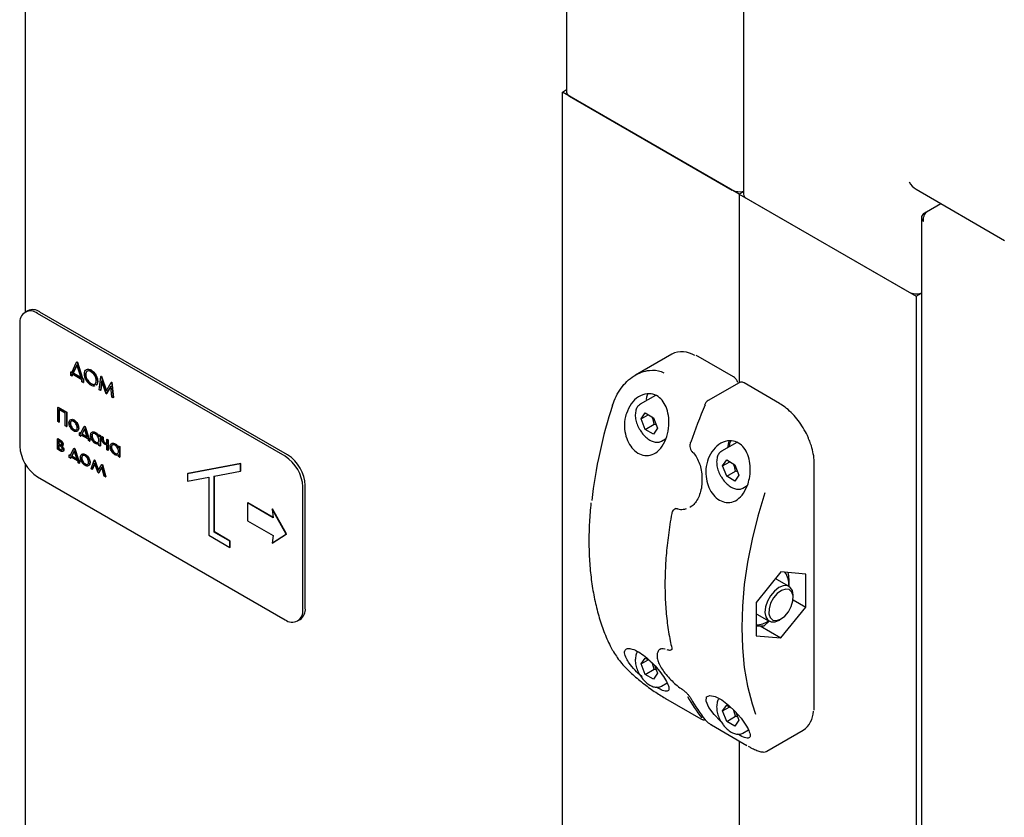
# Paper-space layout 'Sheet1' of a CAD drawing. Units: millimetres. Extents: x 80 to 774, y 100 to 460.
# Drawn here: x 242 to 267, y 293 to 313 of the extents above; entities that cross this region are included whole.
import ezdxf

# ---------------------------------------------------------------- set-up
doc = ezdxf.new("R2010")
doc.units = ezdxf.units.MM

psp = doc.layouts.new('Sheet1')

# ---------------------------------------------------------------- linework, layer by layer
at = {"color": 7, "linetype": 'Continuous', "lineweight": 25}
for p, q in [((242.235, 321.243), (242.235, 306.046)), ((260.183, 316.445), (260.183, 308.994)), ((255.763, 314.156), (255.763, 311.545)), ((255.66, 311.545), (255.763, 311.605)), ((255.66, 149.257), (255.66, 311.545)), ((260.079, 308.994), (255.66, 311.545)), ((255.837, 311.443), (259.902, 309.096)), ((260.183, 309.053), (260.079, 308.994)), ((264.499, 309.114), (266.708, 307.838)), ((260.079, 308.994), (264.499, 306.442)), ((260.079, 308.994), (260.079, 304.28)), ((260.256, 308.892), (264.322, 306.544)), ((264.759, 308.548), (265.119, 308.756)), ((264.633, 308.405), (264.633, 290.8)), ((264.684, 308.505), (264.759, 308.548)), ((264.684, 308.505), (264.716, 308.487)), ((264.499, 306.442), (264.633, 306.52)), ((264.499, 306.442), (264.499, 290.722)), ((242.292, 306.078), (242.231, 306.043)), ((248.73, 302.44), (242.543, 306.012)), ((248.792, 302.476), (242.605, 306.047)), ((242.101, 305.757), (242.101, 302.694)), ((258.394, 304.995), (257.484, 304.47)), ((259.05, 304.936), (259.006, 304.959)), ((259.934, 304.426), (259.05, 304.936)), ((243.398, 304.538), (243.521, 304.796)), ((243.527, 304.729), (243.428, 304.521)), ((243.53, 304.721), (243.437, 304.526)), ((243.521, 304.796), (243.53, 304.801)), ((243.521, 304.796), (243.532, 304.79)), ((243.63, 304.404), (243.527, 304.729)), ((243.53, 304.801), (243.541, 304.795)), ((243.532, 304.79), (243.541, 304.795)), ((243.532, 304.79), (243.66, 304.387)), ((243.541, 304.795), (243.669, 304.392)), ((243.376, 304.55), (243.385, 304.555)), ((243.376, 304.459), (243.376, 304.55)), ((243.376, 304.55), (243.398, 304.538)), ((243.404, 304.443), (243.376, 304.459)), ((243.385, 304.555), (243.402, 304.546)), ((243.654, 304.353), (243.404, 304.498)), ((243.404, 304.498), (243.404, 304.443)), ((243.404, 304.443), (243.413, 304.448)), ((243.413, 304.493), (243.413, 304.448)), ((243.428, 304.521), (243.437, 304.526)), ((243.428, 304.521), (243.63, 304.404)), ((243.437, 304.526), (243.626, 304.416)), ((243.66, 304.387), (243.669, 304.392)), ((243.66, 304.387), (243.682, 304.374)), ((243.669, 304.392), (243.691, 304.379)), ((243.682, 304.374), (243.691, 304.379)), ((243.682, 304.374), (243.682, 304.282)), ((243.691, 304.379), (243.691, 304.288)), ((243.741, 304.48), (243.75, 304.485)), ((243.874, 304.593), (243.883, 304.598)), ((244.086, 304.104), (244.127, 304.438)), ((244.127, 304.438), (244.136, 304.443)), ((244.127, 304.438), (244.131, 304.435)), ((244.131, 304.435), (244.14, 304.44)), ((244.131, 304.435), (244.259, 304.068)), ((244.136, 304.443), (244.14, 304.44)), ((244.14, 304.44), (244.265, 304.08)), ((243.654, 304.298), (243.654, 304.353)), ((243.682, 304.282), (243.654, 304.298)), ((243.682, 304.282), (243.691, 304.288)), ((243.875, 304.253), (243.884, 304.258)), ((244.039, 304.31), (244.047, 304.315)), ((244.144, 304.328), (244.114, 304.088)), ((244.15, 304.311), (244.123, 304.093)), ((244.256, 304.006), (244.144, 304.328)), ((244.259, 304.068), (244.386, 304.288)), ((244.374, 304.195), (244.262, 304.002)), ((244.375, 304.186), (244.271, 304.007)), ((244.403, 303.921), (244.374, 304.195)), ((244.386, 304.288), (244.395, 304.293)), ((244.386, 304.288), (244.39, 304.286)), ((244.39, 304.286), (244.399, 304.291)), ((244.39, 304.286), (244.431, 303.905)), ((244.395, 304.293), (244.399, 304.291)), ((244.399, 304.291), (244.44, 303.91)), ((260.074, 304.279), (259.303, 303.834)), ((261.083, 303.763), (260.199, 304.273)), ((244.114, 304.088), (244.086, 304.104)), ((244.114, 304.088), (244.123, 304.093)), ((244.262, 304.002), (244.256, 304.006)), ((244.262, 304.002), (244.271, 304.007)), ((244.431, 303.905), (244.403, 303.921)), ((244.431, 303.905), (244.44, 303.91)), ((257.989, 303.962), (257.606, 303.741)), ((243.051, 303.664), (243.06, 303.669)), ((243.051, 303.664), (243.265, 303.54)), ((243.051, 303.307), (243.051, 303.664)), ((243.06, 303.669), (243.274, 303.545)), ((243.237, 303.52), (243.079, 303.611)), ((243.079, 303.611), (243.079, 303.291)), ((243.088, 303.606), (243.088, 303.296)), ((243.237, 303.199), (243.237, 303.52)), ((243.265, 303.54), (243.274, 303.545)), ((243.265, 303.54), (243.265, 303.183)), ((243.274, 303.545), (243.274, 303.188)), ((257.63, 303.377), (257.732, 303.523)), ((257.63, 303.377), (257.807, 303.479)), ((257.732, 303.523), (257.936, 303.405)), ((257.936, 303.405), (258.038, 303.142)), ((243.079, 303.291), (243.051, 303.307)), ((243.079, 303.291), (243.088, 303.296)), ((243.265, 303.183), (243.237, 303.199)), ((243.265, 303.183), (243.274, 303.188)), ((243.356, 303.26), (243.365, 303.265)), ((243.446, 303.344), (243.455, 303.349)), ((243.532, 303.252), (243.541, 303.257)), ((243.563, 303.141), (243.572, 303.146)), ((243.617, 303.012), (243.708, 303.188)), ((243.708, 303.188), (243.717, 303.194)), ((243.708, 303.188), (243.723, 303.18)), ((243.717, 303.194), (243.732, 303.185)), ((243.723, 303.18), (243.732, 303.185)), ((243.723, 303.18), (243.814, 302.898)), ((243.732, 303.185), (243.822, 302.904)), ((257.732, 303.114), (257.63, 303.377)), ((257.732, 303.114), (257.953, 303.242)), ((258.038, 303.142), (257.936, 302.997)), ((258.007, 303.223), (257.953, 303.242)), ((243.446, 303.106), (243.455, 303.111)), ((243.59, 303.027), (243.599, 303.032)), ((243.59, 302.959), (243.59, 303.027)), ((243.59, 303.027), (243.617, 303.012)), ((243.618, 302.943), (243.59, 302.959)), ((243.599, 303.032), (243.621, 303.02)), ((243.813, 302.867), (243.618, 302.979)), ((243.618, 302.979), (243.618, 302.943)), ((243.618, 302.943), (243.627, 302.948)), ((243.627, 302.974), (243.627, 302.948)), ((243.715, 303.128), (243.647, 302.994)), ((243.647, 302.994), (243.656, 302.999)), ((243.647, 302.994), (243.783, 302.916)), ((243.718, 303.121), (243.656, 302.999)), ((243.656, 302.999), (243.779, 302.928)), ((243.783, 302.916), (243.715, 303.128)), ((243.814, 302.898), (243.822, 302.904)), ((243.814, 302.898), (243.84, 302.883)), ((243.822, 302.904), (243.849, 302.888)), ((243.896, 302.95), (243.905, 302.955)), ((243.987, 303.032), (243.996, 303.037)), ((244.078, 302.975), (244.087, 302.98)), ((244.078, 302.926), (244.078, 302.975)), ((244.078, 302.975), (244.106, 302.959)), ((244.087, 302.98), (244.115, 302.964)), ((244.106, 302.959), (244.115, 302.964)), ((244.106, 302.959), (244.106, 302.698)), ((244.115, 302.964), (244.115, 302.703)), ((244.15, 302.933), (244.159, 302.938)), ((244.15, 302.867), (244.15, 302.933)), ((244.15, 302.933), (244.177, 302.917)), ((244.159, 302.938), (244.186, 302.922)), ((244.177, 302.917), (244.186, 302.922)), ((244.177, 302.917), (244.177, 302.87)), ((244.186, 302.922), (244.186, 302.875)), ((257.936, 302.997), (257.732, 303.114)), ((243.039, 302.877), (243.048, 302.882)), ((243.039, 302.616), (243.039, 302.877)), ((243.039, 302.877), (243.106, 302.838)), ((243.048, 302.882), (243.115, 302.844)), ((243.088, 302.817), (243.067, 302.829)), ((243.067, 302.829), (243.067, 302.751)), ((243.067, 302.751), (243.076, 302.756)), ((243.067, 302.751), (243.088, 302.739)), ((243.115, 302.691), (243.067, 302.719)), ((243.067, 302.719), (243.067, 302.632)), ((243.076, 302.824), (243.076, 302.756)), ((243.076, 302.756), (243.097, 302.744)), ((243.076, 302.714), (243.076, 302.637)), ((243.164, 302.696), (243.175, 302.702)), ((243.178, 302.731), (243.187, 302.736)), ((243.813, 302.832), (243.813, 302.867)), ((243.84, 302.816), (243.813, 302.832)), ((243.84, 302.883), (243.849, 302.888)), ((243.84, 302.883), (243.84, 302.816)), ((243.84, 302.816), (243.849, 302.821)), ((243.849, 302.888), (243.849, 302.821)), ((243.987, 302.794), (243.996, 302.799)), ((244.078, 302.759), (244.067, 302.756)), ((244.068, 302.752), (244.078, 302.758)), ((244.078, 302.714), (244.078, 302.759)), ((244.106, 302.698), (244.078, 302.714)), ((244.106, 302.698), (244.115, 302.703)), ((244.273, 302.716), (244.22, 302.746)), ((244.228, 302.774), (244.273, 302.748)), ((244.237, 302.779), (244.273, 302.758)), ((244.273, 302.862), (244.281, 302.868)), ((244.273, 302.862), (244.3, 302.846)), ((244.273, 302.748), (244.273, 302.862)), ((244.273, 302.601), (244.273, 302.716)), ((244.281, 302.868), (244.309, 302.851)), ((244.3, 302.846), (244.309, 302.851)), ((244.3, 302.846), (244.3, 302.585)), ((244.309, 302.851), (244.309, 302.59)), ((244.384, 302.668), (244.393, 302.673)), ((244.475, 302.75), (244.484, 302.755)), ((244.566, 302.693), (244.575, 302.698)), ((244.566, 302.645), (244.566, 302.693)), ((244.566, 302.693), (244.594, 302.677)), ((244.575, 302.698), (244.603, 302.682)), ((244.594, 302.677), (244.603, 302.682)), ((244.594, 302.677), (244.594, 302.416)), ((244.603, 302.682), (244.603, 302.421)), ((258.137, 302.821), (258.239, 302.88)), ((260.015, 302.785), (259.639, 302.568)), ((243.106, 302.577), (243.039, 302.616)), ((243.067, 302.632), (243.076, 302.637)), ((243.067, 302.632), (243.102, 302.612)), ((243.076, 302.637), (243.11, 302.617)), ((243.19, 302.601), (243.199, 302.606)), ((243.337, 302.476), (243.345, 302.481)), ((243.337, 302.408), (243.337, 302.476)), ((243.337, 302.476), (243.363, 302.461)), ((243.364, 302.392), (243.337, 302.408)), ((243.345, 302.481), (243.367, 302.469)), ((243.363, 302.461), (243.454, 302.638)), ((243.559, 302.316), (243.364, 302.428)), ((243.364, 302.428), (243.364, 302.392)), ((243.373, 302.423), (243.373, 302.397)), ((243.462, 302.577), (243.394, 302.443)), ((243.394, 302.443), (243.402, 302.449)), ((243.394, 302.443), (243.53, 302.365)), ((243.464, 302.57), (243.402, 302.449)), ((243.402, 302.449), (243.526, 302.377)), ((243.454, 302.638), (243.463, 302.643)), ((243.454, 302.638), (243.469, 302.629)), ((243.53, 302.365), (243.462, 302.577)), ((243.463, 302.643), (243.478, 302.634)), ((243.469, 302.629), (243.478, 302.634)), ((243.469, 302.629), (243.56, 302.348)), ((243.478, 302.634), (243.569, 302.353)), ((243.642, 302.398), (243.651, 302.403)), ((243.731, 302.482), (243.74, 302.487)), ((244.3, 302.585), (244.273, 302.601)), ((244.3, 302.585), (244.309, 302.59)), ((244.475, 302.512), (244.484, 302.517)), ((244.566, 302.477), (244.555, 302.474)), ((244.556, 302.47), (244.566, 302.476)), ((244.566, 302.432), (244.566, 302.477)), ((244.594, 302.416), (244.566, 302.432)), ((244.594, 302.416), (244.603, 302.421)), ((258.901, 302.557), (258.902, 302.556)), ((242.235, 302.25), (242.235, 203.468)), ((243.364, 302.392), (243.373, 302.397)), ((243.559, 302.281), (243.559, 302.316)), ((243.587, 302.265), (243.559, 302.281)), ((243.56, 302.348), (243.569, 302.353)), ((243.56, 302.348), (243.587, 302.332)), ((243.569, 302.353), (243.595, 302.337)), ((243.587, 302.332), (243.595, 302.337)), ((243.587, 302.332), (243.587, 302.265)), ((243.587, 302.265), (243.595, 302.27)), ((243.595, 302.337), (243.595, 302.27)), ((243.731, 302.244), (243.74, 302.249)), ((243.817, 302.389), (243.826, 302.395)), ((243.848, 302.279), (243.857, 302.284)), ((243.883, 302.129), (243.961, 302.345)), ((243.969, 302.271), (243.912, 302.112)), ((243.973, 302.262), (243.921, 302.117)), ((243.961, 302.345), (243.969, 302.35)), ((243.961, 302.345), (243.968, 302.341)), ((243.968, 302.341), (243.977, 302.346)), ((243.968, 302.341), (244.06, 302.087)), ((243.969, 302.35), (243.977, 302.346)), ((244.058, 302.028), (243.969, 302.271)), ((243.977, 302.346), (244.067, 302.098)), ((244.06, 302.087), (244.152, 302.234)), ((244.152, 302.167), (244.063, 302.025)), ((244.153, 302.16), (244.072, 302.03)), ((244.152, 302.234), (244.161, 302.239)), ((244.152, 302.234), (244.161, 302.23)), ((244.209, 301.941), (244.152, 302.167)), ((244.161, 302.239), (244.17, 302.235)), ((244.161, 302.23), (244.17, 302.235)), ((244.161, 302.23), (244.238, 301.924)), ((244.17, 302.235), (244.247, 301.929)), ((247.616, 302.256), (246.291, 302.006)), ((247.625, 302.261), (246.299, 302.011)), ((247.616, 302.256), (247.625, 302.261)), ((247.616, 302.072), (247.616, 302.256)), ((247.625, 302.078), (247.625, 302.261)), ((259.663, 302.204), (259.765, 302.349)), ((259.663, 302.204), (259.84, 302.306)), ((259.765, 301.941), (259.663, 302.204)), ((259.765, 302.349), (259.969, 302.231)), ((259.969, 302.231), (260.071, 301.968)), ((261.954, 296.192), (261.954, 302.254)), ((242.543, 301.929), (248.73, 298.357)), ((243.912, 302.112), (243.883, 302.129)), ((243.912, 302.112), (243.921, 302.117)), ((244.063, 302.025), (244.058, 302.028)), ((244.063, 302.025), (244.072, 302.03)), ((244.238, 301.924), (244.209, 301.941)), ((244.238, 301.924), (244.247, 301.929)), ((246.291, 302.006), (246.299, 302.011)), ((246.291, 302.006), (246.291, 301.822)), ((246.291, 301.822), (246.821, 301.922)), ((246.821, 301.922), (246.821, 300.47)), ((246.954, 301.947), (247.616, 302.072)), ((246.954, 300.546), (246.954, 301.947)), ((246.962, 300.552), (246.962, 301.949)), ((247.616, 302.072), (247.625, 302.078)), ((259.765, 301.941), (259.986, 302.068)), ((259.969, 301.823), (259.765, 301.941)), ((260.071, 301.968), (259.969, 301.823)), ((260.04, 302.049), (259.986, 302.068)), ((249.172, 298.612), (249.172, 301.674)), ((249.234, 298.648), (249.234, 301.71)), ((260.17, 301.648), (260.278, 301.71)), ((247.793, 301.275), (247.802, 301.28)), ((247.793, 301.275), (247.793, 300.829)), ((248.435, 300.904), (247.793, 301.275)), ((248.434, 300.915), (247.802, 301.28)), ((258.844, 301.171), (258.869, 301.183)), ((258.881, 301.191), (258.861, 301.181)), ((248.408, 301.119), (248.417, 301.124)), ((248.754, 300.497), (248.408, 301.119)), ((248.408, 301.119), (248.435, 300.904)), ((248.763, 300.502), (248.417, 301.124)), ((258.493, 301.137), (258.463, 301.119)), ((258.533, 301.133), (258.532, 301.134)), ((247.793, 300.829), (248.435, 300.458)), ((246.821, 300.47), (247.351, 300.164)), ((246.954, 300.546), (246.962, 300.552)), ((247.351, 300.317), (246.954, 300.546)), ((247.36, 300.322), (246.962, 300.552)), ((248.408, 300.274), (248.754, 300.497)), ((248.435, 300.458), (248.408, 300.274)), ((248.417, 300.279), (248.763, 300.502)), ((248.754, 300.497), (248.763, 300.502)), ((247.351, 300.317), (247.36, 300.322)), ((247.351, 300.164), (247.351, 300.317)), ((247.36, 300.169), (247.36, 300.322)), ((248.408, 300.274), (248.417, 300.279)), ((247.351, 300.164), (247.36, 300.169)), ((261.122, 299.553), (260.504, 298.783)), ((261.741, 299.498), (261.122, 299.553)), ((261.741, 298.673), (261.741, 299.498)), ((261.324, 299.189), (261.019, 299.365)), ((261.428, 298.904), (261.428, 298.96)), ((260.504, 298.783), (260.504, 297.958)), ((261.425, 298.855), (261.741, 298.673)), ((260.504, 298.509), (260.519, 298.499)), ((260.519, 298.499), (260.824, 298.323)), ((261.122, 297.903), (261.741, 298.673)), ((249.043, 298.326), (249.105, 298.362)), ((260.701, 298.205), (260.839, 298.325)), ((261.074, 298.347), (261.122, 298.375)), ((260.504, 298.2), (260.701, 298.205)), ((260.603, 298.203), (261.122, 297.903)), ((260.504, 297.958), (261.122, 297.903)), ((258.103, 297.615), (258.092, 297.611)), ((258.267, 297.614), (258.294, 297.605)), ((258.385, 297.61), (258.4, 297.618)), ((257.63, 297.253), (257.732, 297.399)), ((257.63, 297.253), (257.807, 297.355)), ((257.732, 296.99), (257.63, 297.253)), ((257.732, 297.399), (257.843, 297.334)), ((257.953, 297.118), (257.914, 297.263)), ((257.732, 296.99), (257.953, 297.118)), ((257.936, 296.872), (257.732, 296.99)), ((258.038, 297.018), (257.936, 296.872)), ((258.007, 297.098), (257.953, 297.118)), ((257.961, 297.217), (258.038, 297.018)), ((258.137, 296.697), (258.274, 296.776)), ((258.233, 296.391), (259.117, 295.881)), ((259.663, 296.08), (259.765, 296.225)), ((259.663, 296.08), (259.84, 296.182)), ((259.765, 295.817), (259.663, 296.08)), ((259.765, 296.225), (259.872, 296.163)), ((259.986, 295.944), (259.947, 296.092)), ((259.994, 296.043), (260.071, 295.844)), ((259.765, 295.817), (259.986, 295.944)), ((259.969, 295.699), (259.765, 295.817)), ((260.071, 295.844), (259.969, 295.699)), ((260.04, 295.925), (259.986, 295.944)), ((259.382, 295.727), (260.266, 295.217)), ((260.17, 295.524), (260.308, 295.603)), ((260.767, 295.069), (261.676, 295.594)), ((260.079, 295.325), (260.079, 292.221))]:
    psp.add_line(p, q, dxfattribs=at)
at = {"color": 7, "linetype": 'Continuous', "lineweight": 25, "flags": 128}
for points in [[(257.758, 303.864), (257.77, 303.931), (257.795, 304)], [(258.856, 302.786), (258.856, 302.787), (258.859, 302.789), (258.864, 302.791), (258.871, 302.792)], [(259.865, 302.826), (259.839, 302.757), (259.825, 302.675)], [(260.715, 301.524), (260.542, 300.943), (260.398, 300.366), (260.286, 299.797), (260.206, 299.238), (260.157, 298.692), (260.141, 298.162), (260.157, 297.65), (260.206, 297.16), (260.286, 296.694), (260.398, 296.254), (260.482, 296)], [(261.428, 298.96), (261.428, 298.971), (261.407, 299.085), (261.355, 299.166), (261.274, 299.208), (261.174, 299.205), (261.065, 299.158), (260.956, 299.072), (260.859, 298.955)], [(261.019, 299.365), (261.009, 299.37), (260.983, 299.38)], [(260.859, 298.955), (260.783, 298.818), (260.735, 298.675), (260.721, 298.54), (260.741, 298.426), (260.794, 298.345), (260.875, 298.303), (260.975, 298.306), (261.074, 298.347)], [(261.309, 298.556), (261.38, 298.688), (261.421, 298.825), (261.425, 298.95), (261.393, 299.048), (261.328, 299.108), (261.239, 299.122), (261.135, 299.088), (261.03, 299.011), (260.936, 298.9)], [(260.936, 298.9), (260.864, 298.768), (260.824, 298.631), (260.819, 298.506), (260.851, 298.408), (260.916, 298.348), (261.006, 298.334), (261.109, 298.368), (261.215, 298.445), (261.309, 298.556)], [(258.292, 297.607), (258.294, 297.607), (258.294, 297.606)], [(258.228, 296.395), (258.231, 296.392), (258.233, 296.391)], [(259.631, 295.805), (259.614, 295.82), (259.452, 295.985), (259.319, 296.161), (259.249, 296.32), (259.262, 296.427), (259.348, 296.465), (259.481, 296.435), (259.641, 296.351), (259.809, 296.223), (259.973, 296.067), (260.123, 295.894), (260.246, 295.721), (260.299, 295.629), (260.299, 295.629)], [(259.382, 295.727), (259.38, 295.729), (259.377, 295.732)], [(260.266, 295.217), (260.264, 295.219), (260.261, 295.222)]]:
    psp.add_lwpolyline(points, dxfattribs=at)
at = {"color": 7, "linetype": 'Continuous', "lineweight": 25}
for centre, radius, start, end in [((255.888, 311.557), 0.126, 185.6948, 245.6253), ((260.08, 309.44), 0.387, 242.6989, 285.3642), ((260.308, 309.006), 0.126, 185.6948, 245.6253), ((264.5, 306.888), 0.387, 242.6451, 290.1251), ((242.422, 305.792), 0.314, 54.3824, 114.3071), ((242.37, 305.8), 0.273, 50.7967, 189.214), ((258.649, 304.44), 0.611, 57.9769, 114.7085), ((268.147, 300.019), 11.827, 161.7706, 173.6198), ((272.385, 298.219), 14.267, 157.2967, 161.3055), ((243.061, 302.738), 0.961, 182.6055, 237.3945), ((260.247, 302.64), 0.459, 156.5378, 178.2472), ((248.213, 301.631), 0.961, 2.6055, 57.3945), ((248.274, 301.667), 0.961, 2.6055, 57.3945), ((260.833, 299.258), 0.483, 352.6132, 36.3413), ((248.903, 298.569), 0.273, 230.7967, 9.214), ((248.937, 298.61), 0.3, 304.0564, 7.2558), ((260.509, 298.736), 0.507, 269.4195, 306.8207), ((256.937, 297.619), 0.0386, 207.6402, 240.7785), ((262.012, 298.211), 3.682, 208.8616, 218.8015), ((262.1, 298.16), 3.682, 208.8616, 218.8015), ((261.346, 296.077), 0.585, 304.3594, 359.3908)]:
    psp.add_arc(centre, radius, start, end, dxfattribs=at)
psp.add_ellipse((264.499, 309.402), major_axis=(-0.177, 0.306), ratio=0.577335, start_param=1.570756, end_param=2.356235, dxfattribs=at)
for points in [[(264.684, 308.505), (264.67, 308.49), (264.641, 308.46), (264.629, 308.405), (264.641, 308.351), (264.67, 308.32), (264.684, 308.305)], [(264.684, 308.305), (264.682, 308.327), (264.678, 308.372), (264.694, 308.443), (264.722, 308.506), (264.747, 308.534), (264.759, 308.548)]]:
    psp.add_open_spline(points, degree=3, dxfattribs=at)
for points, knots in [([(243.713, 304.496), (243.716, 304.522), (243.722, 304.574), (243.764, 304.612), (243.818, 304.619), (243.855, 304.601), (243.874, 304.593)], [0, 0, 0, 0, 0.279731, 0.559327, 0.77968, 1, 1, 1, 1]), ([(243.763, 304.598), (243.768, 304.604), (243.783, 304.622), (243.827, 304.623), (243.864, 304.606), (243.883, 304.598)], [0, 0, 0, 0, 0.202089, 0.601076, 1, 1, 1, 1]), ([(243.877, 304.216), (243.853, 304.233), (243.805, 304.267), (243.751, 304.348), (243.718, 304.428), (243.715, 304.473), (243.713, 304.496)], [0, 0, 0, 0, 0.279663, 0.559354, 0.779636, 1, 1, 1, 1]), ([(243.875, 304.555), (243.856, 304.564), (243.817, 304.58), (243.772, 304.566), (243.745, 304.531), (243.743, 304.497), (243.741, 304.48)], [0, 0, 0, 0, 0.279627, 0.55935, 0.77963, 1, 1, 1, 1]), ([(243.741, 304.48), (243.744, 304.456), (243.748, 304.409), (243.786, 304.338), (243.83, 304.284), (243.86, 304.263), (243.875, 304.253)], [0, 0, 0, 0, 0.279416, 0.559077, 0.779478, 1, 1, 1, 1]), ([(243.801, 304.571), (243.794, 304.57), (243.774, 304.567), (243.755, 304.535), (243.752, 304.502), (243.75, 304.485)], [0, 0, 0, 0, 0.216471, 0.608157, 1, 1, 1, 1]), ([(243.75, 304.485), (243.752, 304.461), (243.757, 304.414), (243.795, 304.344), (243.838, 304.289), (243.869, 304.268), (243.884, 304.258)], [0, 0, 0, 0, 0.279416, 0.559077, 0.779478, 1, 1, 1, 1]), ([(243.874, 304.593), (243.898, 304.576), (243.947, 304.542), (244.001, 304.46), (244.034, 304.379), (244.037, 304.333), (244.039, 304.31)], [0, 0, 0, 0, 0.279767, 0.559358, 0.779571, 1, 1, 1, 1]), ([(244.011, 304.326), (244.009, 304.35), (244.004, 304.398), (243.966, 304.469), (243.922, 304.523), (243.891, 304.545), (243.875, 304.555)], [0, 0, 0, 0, 0.279468, 0.55887, 0.779516, 1, 1, 1, 1]), ([(243.883, 304.598), (243.907, 304.581), (243.956, 304.547), (244.01, 304.465), (244.043, 304.384), (244.046, 304.338), (244.047, 304.315)], [0, 0, 0, 0, 0.279767, 0.559358, 0.779571, 1, 1, 1, 1]), ([(256.914, 303.718), (256.942, 303.794), (256.997, 303.946), (257.121, 304.146), (257.271, 304.319), (257.444, 304.454), (257.636, 304.55), (257.867, 304.603), (258.062, 304.592), (258.173, 304.54), (258.193, 304.53)], [0, 0, 0, 0, 0.127066, 0.257915, 0.385007, 0.515929, 0.641302, 0.771402, 0.957803, 1, 1, 1, 1]), ([(260.041, 304.282), (260.036, 304.297), (260.024, 304.336), (259.986, 304.389), (259.951, 304.414), (259.934, 304.426)], [0, 0, 0, 0, 0.267812, 0.646037, 1, 1, 1, 1]), ([(243.875, 304.253), (243.895, 304.244), (243.934, 304.227), (243.98, 304.24), (244.007, 304.275), (244.009, 304.309), (244.011, 304.326)], [0, 0, 0, 0, 0.27983, 0.559389, 0.779654, 1, 1, 1, 1]), ([(243.979, 304.199), (243.964, 304.195), (243.933, 304.188), (243.896, 304.206), (243.877, 304.216)], [0, 0, 0, 0, 0.494212, 1, 1, 1, 1]), ([(243.884, 304.258), (243.904, 304.248), (243.936, 304.233), (243.961, 304.242), (243.97, 304.246)], [0, 0, 0, 0, 0.627857, 1, 1, 1, 1]), ([(244.039, 304.31), (244.037, 304.283), (244.034, 304.24), (244.008, 304.222), (243.999, 304.215)], [0, 0, 0, 0, 0.632728, 1, 1, 1, 1]), ([(244.047, 304.315), (244.046, 304.288), (244.043, 304.245), (244.017, 304.227), (244.007, 304.22)], [0, 0, 0, 0, 0.632728, 1, 1, 1, 1]), ([(260.199, 304.273), (260.185, 304.28), (260.157, 304.293), (260.112, 304.296), (260.086, 304.284), (260.075, 304.278)], [0, 0, 0, 0, 0.336519, 0.708066, 1, 1, 1, 1]), ([(257.258, 303.509), (257.294, 303.594), (257.367, 303.764), (257.555, 303.939), (257.767, 304.019), (257.967, 303.992), (258.124, 303.886), (258.236, 303.725), (258.307, 303.517), (258.331, 303.268), (258.297, 302.996), (258.199, 302.74), (258.045, 302.549), (257.861, 302.454), (257.674, 302.455), (257.502, 302.538), (257.359, 302.687), (257.257, 302.886), (257.205, 303.122), (257.211, 303.337), (257.245, 303.462), (257.258, 303.509)], [0, 0, 0, 0, 0.062075, 0.124197, 0.184163, 0.237118, 0.283463, 0.32792, 0.375089, 0.427827, 0.486612, 0.548764, 0.609682, 0.66625, 0.718374, 0.767607, 0.815701, 0.86421, 0.914563, 0.968083, 1, 1, 1, 1]), ([(257.608, 303.742), (257.583, 303.724), (257.534, 303.687), (257.49, 303.594), (257.484, 303.517), (257.481, 303.476)], [0, 0, 0, 0, 0.3199462, 0.6395728, 1, 1, 1, 1]), ([(259.303, 303.834), (259.288, 303.823), (259.252, 303.798), (259.223, 303.756), (259.213, 303.728), (259.211, 303.723)], [0, 0, 0, 0, 0.400488, 0.900217, 1, 1, 1, 1]), ([(261.813, 302.877), (261.803, 302.904), (261.766, 302.998), (261.679, 303.154), (261.555, 303.338), (261.414, 303.503), (261.265, 303.641), (261.152, 303.722), (261.092, 303.757), (261.083, 303.763)], [0, 0, 0, 0, 0.070831, 0.251929, 0.433041, 0.6143, 0.795875, 0.968379, 1, 1, 1, 1]), ([(257.481, 303.476), (257.481, 303.454), (257.484, 303.391), (257.511, 303.278), (257.558, 303.161), (257.601, 303.096), (257.618, 303.072)], [0, 0, 0, 0, 0.169052, 0.487818, 0.80606, 1, 1, 1, 1]), ([(257.953, 303.242), (257.944, 303.296), (257.933, 303.364), (257.9, 303.419), (257.894, 303.429)], [0, 0, 0, 0, 0.8064907, 1, 1, 1, 1]), ([(243.329, 303.276), (243.33, 303.294), (243.333, 303.327), (243.352, 303.344), (243.36, 303.351)], [0, 0, 0, 0, 0.559285, 1, 1, 1, 1]), ([(243.446, 303.074), (243.429, 303.086), (243.394, 303.11), (243.356, 303.169), (243.332, 303.227), (243.33, 303.26), (243.329, 303.276)], [0, 0, 0, 0, 0.279776, 0.559179, 0.779592, 1, 1, 1, 1]), ([(243.446, 303.312), (243.433, 303.318), (243.406, 303.33), (243.377, 303.318), (243.359, 303.294), (243.357, 303.271), (243.356, 303.26)], [0, 0, 0, 0, 0.279484, 0.559256, 0.779547, 1, 1, 1, 1]), ([(243.356, 303.26), (243.358, 303.244), (243.361, 303.212), (243.385, 303.164), (243.415, 303.127), (243.435, 303.113), (243.446, 303.106)], [0, 0, 0, 0, 0.279618, 0.559167, 0.779512, 1, 1, 1, 1]), ([(243.36, 303.351), (243.374, 303.357), (243.399, 303.367), (243.431, 303.351), (243.446, 303.344)], [0, 0, 0, 0, 0.55888, 1, 1, 1, 1]), ([(243.405, 303.326), (243.398, 303.324), (243.383, 303.321), (243.368, 303.299), (243.366, 303.276), (243.365, 303.265)], [0, 0, 0, 0, 0.283644, 0.641691, 1, 1, 1, 1]), ([(243.365, 303.265), (243.367, 303.249), (243.37, 303.217), (243.394, 303.169), (243.424, 303.132), (243.444, 303.118), (243.455, 303.111)], [0, 0, 0, 0, 0.279618, 0.559167, 0.779512, 1, 1, 1, 1]), ([(243.369, 303.356), (243.383, 303.362), (243.408, 303.372), (243.44, 303.356), (243.455, 303.349)], [0, 0, 0, 0, 0.55888, 1, 1, 1, 1]), ([(243.446, 303.344), (243.464, 303.332), (243.497, 303.309), (243.521, 303.269), (243.532, 303.252)], [0, 0, 0, 0, 0.559182, 1, 1, 1, 1]), ([(243.535, 303.157), (243.533, 303.173), (243.53, 303.205), (243.506, 303.253), (243.477, 303.291), (243.456, 303.305), (243.446, 303.312)], [0, 0, 0, 0, 0.279586, 0.559398, 0.779653, 1, 1, 1, 1]), ([(243.446, 303.106), (243.459, 303.1), (243.485, 303.089), (243.515, 303.099), (243.532, 303.123), (243.534, 303.146), (243.535, 303.157)], [0, 0, 0, 0, 0.279745, 0.559113, 0.779606, 1, 1, 1, 1]), ([(243.563, 303.141), (243.561, 303.122), (243.556, 303.085), (243.525, 303.059), (243.487, 303.054), (243.459, 303.067), (243.446, 303.074)], [0, 0, 0, 0, 0.279521, 0.559381, 0.779507, 1, 1, 1, 1]), ([(243.455, 303.349), (243.473, 303.337), (243.506, 303.314), (243.53, 303.274), (243.541, 303.257)], [0, 0, 0, 0, 0.559182, 1, 1, 1, 1]), ([(243.532, 303.252), (243.542, 303.23), (243.56, 303.192), (243.562, 303.157), (243.563, 303.141)], [0, 0, 0, 0, 0.559216, 1, 1, 1, 1]), ([(243.541, 303.257), (243.551, 303.235), (243.568, 303.197), (243.571, 303.162), (243.572, 303.146)], [0, 0, 0, 0, 0.559216, 1, 1, 1, 1]), ([(243.572, 303.146), (243.57, 303.127), (243.568, 303.097), (243.55, 303.084), (243.544, 303.08)], [0, 0, 0, 0, 0.657258, 1, 1, 1, 1]), ([(243.455, 303.111), (243.468, 303.104), (243.487, 303.095), (243.501, 303.101), (243.505, 303.102)], [0, 0, 0, 0, 0.720484, 1, 1, 1, 1]), ([(243.868, 302.966), (243.87, 302.985), (243.875, 303.022), (243.907, 303.047), (243.946, 303.052), (243.973, 303.039), (243.987, 303.032)], [0, 0, 0, 0, 0.279413, 0.559191, 0.779548, 1, 1, 1, 1]), ([(243.986, 302.762), (243.969, 302.775), (243.934, 302.799), (243.895, 302.859), (243.872, 302.917), (243.869, 302.95), (243.868, 302.966)], [0, 0, 0, 0, 0.279573, 0.559333, 0.779589, 1, 1, 1, 1]), ([(243.987, 303), (243.974, 303.006), (243.947, 303.017), (243.917, 303.007), (243.899, 302.984), (243.897, 302.961), (243.896, 302.95)], [0, 0, 0, 0, 0.279767, 0.559291, 0.779719, 1, 1, 1, 1]), ([(243.896, 302.95), (243.898, 302.933), (243.901, 302.901), (243.926, 302.853), (243.956, 302.815), (243.977, 302.801), (243.987, 302.794)], [0, 0, 0, 0, 0.279429, 0.559146, 0.77957, 1, 1, 1, 1]), ([(243.902, 303.035), (243.908, 303.041), (243.921, 303.055), (243.955, 303.056), (243.982, 303.043), (243.996, 303.037)], [0, 0, 0, 0, 0.261298, 0.630569, 1, 1, 1, 1]), ([(243.944, 303.014), (243.938, 303.013), (243.923, 303.01), (243.908, 302.988), (243.906, 302.966), (243.905, 302.955)], [0, 0, 0, 0, 0.268191, 0.634218, 1, 1, 1, 1]), ([(243.905, 302.955), (243.907, 302.939), (243.91, 302.906), (243.935, 302.858), (243.965, 302.82), (243.985, 302.806), (243.996, 302.799)], [0, 0, 0, 0, 0.279429, 0.559146, 0.77957, 1, 1, 1, 1]), ([(243.987, 303.032), (244.007, 303.018), (244.044, 302.992), (244.068, 302.946), (244.078, 302.926)], [0, 0, 0, 0, 0.5590621, 1, 1, 1, 1]), ([(244.078, 302.844), (244.077, 302.86), (244.074, 302.893), (244.049, 302.941), (244.019, 302.979), (243.998, 302.993), (243.987, 303)], [0, 0, 0, 0, 0.27966, 0.55921, 0.779487, 1, 1, 1, 1]), ([(243.996, 303.037), (244.016, 303.023), (244.053, 302.997), (244.077, 302.951), (244.087, 302.931)], [0, 0, 0, 0, 0.5590621, 1, 1, 1, 1]), ([(257.618, 303.072), (257.628, 303.056), (257.663, 302.998), (257.741, 302.917), (257.846, 302.838), (257.953, 302.794), (258.05, 302.79), (258.114, 302.801), (258.136, 302.82), (258.136, 302.821)], [0, 0, 0, 0, 0.074582, 0.266376, 0.459504, 0.654834, 0.829735, 0.997956, 1, 1, 1, 1]), ([(243.15, 302.741), (243.15, 302.745), (243.15, 302.753), (243.145, 302.766), (243.138, 302.779), (243.12, 302.802), (243.102, 302.81), (243.088, 302.817)], [0, 0, 0, 0, 0.125066, 0.250029, 0.3752, 0.500046, 1, 1, 1, 1]), ([(243.088, 302.739), (243.102, 302.73), (243.119, 302.718), (243.137, 302.718), (243.145, 302.722), (243.15, 302.729), (243.15, 302.737), (243.15, 302.741)], [0, 0, 0, 0, 0.500127, 0.625097, 0.75013, 0.874902, 1, 1, 1, 1]), ([(243.097, 302.744), (243.111, 302.735), (243.128, 302.724), (243.145, 302.723), (243.149, 302.725), (243.151, 302.726)], [0, 0, 0, 0, 0.70616, 0.882613, 1, 1, 1, 1]), ([(243.106, 302.838), (243.116, 302.832), (243.135, 302.82), (243.16, 302.792), (243.175, 302.759), (243.177, 302.741), (243.178, 302.731)], [0, 0, 0, 0, 0.281171, 0.559965, 0.78013, 1, 1, 1, 1]), ([(243.115, 302.844), (243.125, 302.838), (243.144, 302.826), (243.169, 302.797), (243.184, 302.764), (243.186, 302.746), (243.187, 302.736)], [0, 0, 0, 0, 0.281171, 0.559965, 0.78013, 1, 1, 1, 1]), ([(243.162, 302.62), (243.161, 302.627), (243.16, 302.643), (243.142, 302.673), (243.125, 302.684), (243.115, 302.691)], [0, 0, 0, 0, 0.279789, 0.559934, 1, 1, 1, 1]), ([(243.178, 302.731), (243.178, 302.725), (243.177, 302.713), (243.17, 302.696), (243.158, 302.694), (243.15, 302.693)], [0, 0, 0, 0, 0.281526, 0.562378, 1, 1, 1, 1]), ([(243.15, 302.693), (243.157, 302.686), (243.17, 302.671), (243.187, 302.638), (243.189, 302.615), (243.19, 302.601)], [0, 0, 0, 0, 0.280865, 0.561109, 1, 1, 1, 1]), ([(243.159, 302.698), (243.166, 302.691), (243.179, 302.676), (243.196, 302.643), (243.198, 302.62), (243.199, 302.606)], [0, 0, 0, 0, 0.280865, 0.561109, 1, 1, 1, 1]), ([(244.056, 302.752), (244.048, 302.749), (244.029, 302.74), (244.002, 302.754), (243.986, 302.762)], [0, 0, 0, 0, 0.3992025, 1, 1, 1, 1]), ([(243.987, 302.794), (244, 302.788), (244.027, 302.776), (244.058, 302.785), (244.076, 302.809), (244.077, 302.832), (244.078, 302.844)], [0, 0, 0, 0, 0.2798222, 0.5593866, 0.7796028, 1, 1, 1, 1]), ([(243.996, 302.799), (244.009, 302.792), (244.029, 302.782), (244.044, 302.788), (244.049, 302.79)], [0, 0, 0, 0, 0.685624, 1, 1, 1, 1]), ([(244.22, 302.746), (244.209, 302.753), (244.188, 302.766), (244.163, 302.801), (244.151, 302.837), (244.15, 302.857), (244.15, 302.867)], [0, 0, 0, 0, 0.280792, 0.558787, 0.779032, 1, 1, 1, 1]), ([(244.177, 302.87), (244.178, 302.859), (244.178, 302.843), (244.182, 302.821), (244.19, 302.802), (244.208, 302.786), (244.221, 302.778), (244.228, 302.774)], [0, 0, 0, 0, 0.314398, 0.43792, 0.560533, 0.779428, 1, 1, 1, 1]), ([(244.186, 302.875), (244.187, 302.864), (244.187, 302.848), (244.191, 302.827), (244.199, 302.808), (244.217, 302.791), (244.23, 302.783), (244.237, 302.779)], [0, 0, 0, 0, 0.314398, 0.43792, 0.560533, 0.779428, 1, 1, 1, 1]), ([(244.356, 302.685), (244.358, 302.703), (244.362, 302.741), (244.395, 302.765), (244.434, 302.77), (244.461, 302.757), (244.475, 302.75)], [0, 0, 0, 0, 0.279413, 0.559191, 0.779548, 1, 1, 1, 1]), ([(244.474, 302.481), (244.456, 302.493), (244.422, 302.518), (244.383, 302.577), (244.359, 302.635), (244.357, 302.668), (244.356, 302.685)], [0, 0, 0, 0, 0.279573, 0.559333, 0.779589, 1, 1, 1, 1]), ([(244.475, 302.718), (244.462, 302.724), (244.435, 302.736), (244.405, 302.726), (244.387, 302.702), (244.385, 302.679), (244.384, 302.668)], [0, 0, 0, 0, 0.279767, 0.559291, 0.779719, 1, 1, 1, 1]), ([(244.384, 302.668), (244.386, 302.652), (244.389, 302.619), (244.414, 302.571), (244.444, 302.534), (244.464, 302.519), (244.475, 302.512)], [0, 0, 0, 0, 0.279429, 0.559146, 0.77957, 1, 1, 1, 1]), ([(244.39, 302.753), (244.396, 302.759), (244.409, 302.773), (244.443, 302.774), (244.47, 302.762), (244.484, 302.755)], [0, 0, 0, 0, 0.261298, 0.630569, 1, 1, 1, 1]), ([(244.432, 302.732), (244.426, 302.731), (244.41, 302.729), (244.396, 302.707), (244.394, 302.684), (244.393, 302.673)], [0, 0, 0, 0, 0.268191, 0.634218, 1, 1, 1, 1]), ([(244.393, 302.673), (244.394, 302.657), (244.398, 302.624), (244.423, 302.576), (244.452, 302.539), (244.473, 302.524), (244.484, 302.517)], [0, 0, 0, 0, 0.279429, 0.559146, 0.77957, 1, 1, 1, 1]), ([(244.475, 302.75), (244.495, 302.736), (244.532, 302.71), (244.556, 302.665), (244.566, 302.645)], [0, 0, 0, 0, 0.5590621, 1, 1, 1, 1]), ([(244.566, 302.562), (244.565, 302.578), (244.562, 302.611), (244.537, 302.659), (244.507, 302.697), (244.486, 302.711), (244.475, 302.718)], [0, 0, 0, 0, 0.27966, 0.55921, 0.779487, 1, 1, 1, 1]), ([(244.484, 302.755), (244.504, 302.741), (244.54, 302.715), (244.564, 302.67), (244.575, 302.65)], [0, 0, 0, 0, 0.5590621, 1, 1, 1, 1]), ([(258.858, 302.785), (258.852, 302.765), (258.839, 302.721), (258.846, 302.651), (258.868, 302.592), (258.893, 302.568), (258.903, 302.558)], [0, 0, 0, 0, 0.255037, 0.553292, 0.830027, 1, 1, 1, 1]), ([(260.299, 301.753), (260.265, 301.672), (260.199, 301.51), (260.037, 301.345), (259.852, 301.272), (259.666, 301.293), (259.5, 301.393), (259.365, 301.554), (259.273, 301.763), (259.234, 302.005), (259.258, 302.261), (259.352, 302.508), (259.514, 302.71), (259.72, 302.828), (259.93, 302.84), (260.104, 302.759), (260.232, 302.616), (260.319, 302.426), (260.361, 302.191), (260.353, 301.956), (260.315, 301.813), (260.299, 301.753)], [0, 0, 0, 0, 0.059076, 0.11829, 0.17373, 0.22504, 0.273866, 0.321921, 0.37072, 0.421674, 0.476056, 0.534574, 0.596377, 0.657859, 0.713712, 0.762073, 0.806617, 0.852343, 0.902811, 0.959489, 1, 1, 1, 1]), ([(261.954, 302.254), (261.953, 302.287), (261.951, 302.383), (261.924, 302.55), (261.877, 302.728), (261.831, 302.836), (261.813, 302.877)], [0, 0, 0, 0, 0.168403, 0.487376, 0.806103, 1, 1, 1, 1]), ([(243.102, 302.612), (243.116, 302.603), (243.133, 302.592), (243.151, 302.595), (243.16, 302.601), (243.161, 302.612), (243.162, 302.62)], [0, 0, 0, 0, 0.500587, 0.625992, 0.751489, 1, 1, 1, 1]), ([(243.19, 302.601), (243.189, 302.59), (243.188, 302.573), (243.176, 302.561), (243.152, 302.554), (243.127, 302.567), (243.106, 302.577)], [0, 0, 0, 0, 0.250035, 0.375634, 0.501349, 1, 1, 1, 1]), ([(243.11, 302.617), (243.125, 302.608), (243.141, 302.597), (243.154, 302.599), (243.155, 302.6)], [0, 0, 0, 0, 0.879388, 1, 1, 1, 1]), ([(243.199, 302.606), (243.198, 302.595), (243.197, 302.578), (243.185, 302.567), (243.176, 302.562), (243.171, 302.564), (243.17, 302.564)], [0, 0, 0, 0, 0.473724, 0.711688, 0.949871, 1, 1, 1, 1]), ([(243.614, 302.414), (243.616, 302.432), (243.619, 302.465), (243.637, 302.481), (243.645, 302.488)], [0, 0, 0, 0, 0.559285, 1, 1, 1, 1]), ([(243.731, 302.212), (243.714, 302.224), (243.679, 302.248), (243.641, 302.307), (243.618, 302.365), (243.616, 302.397), (243.614, 302.414)], [0, 0, 0, 0, 0.279776, 0.559179, 0.779592, 1, 1, 1, 1]), ([(243.731, 302.45), (243.718, 302.456), (243.692, 302.467), (243.663, 302.455), (243.645, 302.432), (243.643, 302.409), (243.642, 302.398)], [0, 0, 0, 0, 0.279484, 0.559256, 0.779547, 1, 1, 1, 1]), ([(243.645, 302.488), (243.659, 302.494), (243.684, 302.505), (243.717, 302.489), (243.731, 302.482)], [0, 0, 0, 0, 0.55888, 1, 1, 1, 1]), ([(243.69, 302.463), (243.684, 302.462), (243.668, 302.459), (243.654, 302.437), (243.652, 302.414), (243.651, 302.403)], [0, 0, 0, 0, 0.283644, 0.641691, 1, 1, 1, 1]), ([(243.651, 302.403), (243.653, 302.387), (243.656, 302.355), (243.679, 302.307), (243.709, 302.27), (243.73, 302.256), (243.74, 302.249)], [0, 0, 0, 0, 0.279618, 0.559167, 0.779512, 1, 1, 1, 1]), ([(243.654, 302.494), (243.668, 302.5), (243.693, 302.51), (243.726, 302.494), (243.74, 302.487)], [0, 0, 0, 0, 0.55888, 1, 1, 1, 1]), ([(243.731, 302.482), (243.75, 302.469), (243.783, 302.446), (243.807, 302.407), (243.817, 302.389)], [0, 0, 0, 0, 0.559182, 1, 1, 1, 1]), ([(243.821, 302.295), (243.819, 302.311), (243.816, 302.343), (243.792, 302.391), (243.762, 302.429), (243.742, 302.443), (243.731, 302.45)], [0, 0, 0, 0, 0.279586, 0.559398, 0.779653, 1, 1, 1, 1]), ([(243.74, 302.487), (243.759, 302.474), (243.791, 302.451), (243.816, 302.412), (243.826, 302.395)], [0, 0, 0, 0, 0.559182, 1, 1, 1, 1]), ([(244.544, 302.471), (244.536, 302.467), (244.516, 302.459), (244.49, 302.472), (244.474, 302.481)], [0, 0, 0, 0, 0.399203, 1, 1, 1, 1]), ([(244.475, 302.512), (244.488, 302.506), (244.515, 302.495), (244.545, 302.503), (244.563, 302.527), (244.565, 302.55), (244.566, 302.562)], [0, 0, 0, 0, 0.2798222, 0.5593866, 0.7796028, 1, 1, 1, 1]), ([(244.484, 302.517), (244.497, 302.51), (244.517, 302.501), (244.532, 302.506), (244.537, 302.508)], [0, 0, 0, 0, 0.685624, 1, 1, 1, 1]), ([(258.901, 302.555), (258.904, 302.553), (258.943, 302.523), (259.003, 302.435), (259.076, 302.297), (259.125, 302.134), (259.15, 301.985), (259.148, 301.892), (259.147, 301.858)], [0, 0, 0, 0, 0.018151, 0.225766, 0.434291, 0.648721, 0.871271, 1, 1, 1, 1]), ([(259.641, 302.568), (259.616, 302.55), (259.567, 302.513), (259.523, 302.421), (259.517, 302.344), (259.513, 302.303)], [0, 0, 0, 0, 0.3199462, 0.6395728, 1, 1, 1, 1]), ([(243.642, 302.398), (243.644, 302.381), (243.647, 302.349), (243.671, 302.302), (243.7, 302.265), (243.721, 302.251), (243.731, 302.244)], [0, 0, 0, 0, 0.279618, 0.559167, 0.779512, 1, 1, 1, 1]), ([(243.731, 302.244), (243.744, 302.238), (243.771, 302.226), (243.8, 302.237), (243.818, 302.261), (243.82, 302.283), (243.821, 302.295)], [0, 0, 0, 0, 0.279745, 0.559113, 0.779606, 1, 1, 1, 1]), ([(243.848, 302.279), (243.846, 302.26), (243.842, 302.223), (243.811, 302.196), (243.772, 302.192), (243.745, 302.205), (243.731, 302.212)], [0, 0, 0, 0, 0.279521, 0.559381, 0.779507, 1, 1, 1, 1]), ([(243.74, 302.249), (243.754, 302.242), (243.772, 302.232), (243.786, 302.238), (243.79, 302.24)], [0, 0, 0, 0, 0.720484, 1, 1, 1, 1]), ([(243.817, 302.389), (243.827, 302.368), (243.845, 302.33), (243.847, 302.294), (243.848, 302.279)], [0, 0, 0, 0, 0.559216, 1, 1, 1, 1]), ([(243.826, 302.395), (243.836, 302.373), (243.854, 302.335), (243.856, 302.299), (243.857, 302.284)], [0, 0, 0, 0, 0.559216, 1, 1, 1, 1]), ([(243.857, 302.284), (243.856, 302.264), (243.854, 302.234), (243.836, 302.222), (243.83, 302.217)], [0, 0, 0, 0, 0.657258, 1, 1, 1, 1]), ([(259.513, 302.303), (259.514, 302.281), (259.517, 302.217), (259.544, 302.105), (259.591, 301.987), (259.634, 301.923), (259.651, 301.898)], [0, 0, 0, 0, 0.169052, 0.487818, 0.80606, 1, 1, 1, 1]), ([(259.986, 302.068), (259.977, 302.123), (259.966, 302.19), (259.933, 302.245), (259.927, 302.256)], [0, 0, 0, 0, 0.8064907, 1, 1, 1, 1]), ([(259.147, 301.858), (259.148, 301.832), (259.15, 301.745), (259.126, 301.604), (259.078, 301.444), (259.006, 301.311), (258.935, 301.221), (258.884, 301.19), (258.867, 301.18)], [0, 0, 0, 0, 0.088155, 0.294696, 0.500081, 0.703167, 0.901844, 1, 1, 1, 1]), ([(259.651, 301.898), (259.66, 301.882), (259.696, 301.825), (259.774, 301.743), (259.879, 301.665), (259.986, 301.62), (260.083, 301.616), (260.146, 301.627), (260.169, 301.647), (260.169, 301.647)], [0, 0, 0, 0, 0.074582, 0.266376, 0.459504, 0.654834, 0.829735, 0.997956, 1, 1, 1, 1]), ([(256.373, 301.279), (256.358, 301.116), (256.328, 300.784), (256.318, 300.298), (256.333, 299.819), (256.377, 299.359), (256.449, 298.919), (256.548, 298.501), (256.675, 298.107), (256.798, 297.811), (256.879, 297.649), (256.903, 297.601)], [0, 0, 0, 0, 0.114171, 0.233766, 0.353375, 0.472993, 0.592611, 0.712213, 0.83178, 0.951286, 1, 1, 1, 1]), ([(258.392, 301.011), (258.376, 300.918), (258.329, 300.649), (258.272, 300.212), (258.231, 299.703), (258.218, 299.209), (258.233, 298.73), (258.277, 298.27), (258.334, 297.911), (258.379, 297.709), (258.392, 297.647)], [0, 0, 0, 0, 0.075551, 0.219111, 0.362708, 0.506324, 0.649958, 0.793602, 0.937246, 1, 1, 1, 1]), ([(258.463, 301.117), (258.452, 301.11), (258.426, 301.093), (258.401, 301.054), (258.396, 301.023), (258.394, 301.009)], [0, 0, 0, 0, 0.308794, 0.712896, 1, 1, 1, 1]), ([(258.479, 301.127), (258.489, 301.133), (258.504, 301.141), (258.525, 301.134), (258.533, 301.131)], [0, 0, 0, 0, 0.631544, 1, 1, 1, 1]), ([(258.532, 301.135), (258.536, 301.134), (258.583, 301.114), (258.661, 301.109), (258.73, 301.126), (258.757, 301.133)], [0, 0, 0, 0, 0.0554391, 0.6303255, 1, 1, 1, 1]), ([(261.323, 299.189), (261.325, 299.25), (261.33, 299.36), (261.31, 299.482), (261.302, 299.537)], [0, 0, 0, 0, 0.549348, 1, 1, 1, 1]), ([(256.918, 297.586), (256.976, 297.492), (257.088, 297.311), (257.366, 297.028), (257.661, 296.778), (257.961, 296.558), (258.139, 296.45), (258.228, 296.395)], [0, 0, 0, 0, 0.2333667, 0.4543571, 0.6451897, 0.8224602, 1, 1, 1, 1]), ([(257.258, 297.385), (257.237, 297.435), (257.196, 297.535), (257.23, 297.625), (257.329, 297.649), (257.475, 297.605), (257.643, 297.506), (257.816, 297.367), (257.982, 297.201), (258.13, 297.022), (258.247, 296.847), (258.319, 296.696), (258.33, 296.593), (258.267, 296.56), (258.153, 296.589), (258.05, 296.649), (258.009, 296.672)], [0, 0, 0, 0, 0.078715, 0.157612, 0.231482, 0.299848, 0.364905, 0.428935, 0.493955, 0.561848, 0.634308, 0.712279, 0.794626, 0.876547, 0.950966, 1, 1, 1, 1]), ([(257.542, 297.559), (257.541, 297.559), (257.517, 297.538), (257.491, 297.468), (257.484, 297.393), (257.481, 297.352)], [0, 0, 0, 0, 0.017837, 0.479456, 1, 1, 1, 1]), ([(258.119, 297.63), (258.109, 297.626), (258.073, 297.61), (258.036, 297.55), (258.019, 297.466), (258.032, 297.367), (258.074, 297.251), (258.147, 297.121), (258.246, 296.987), (258.365, 296.856), (258.493, 296.737), (258.594, 296.655), (258.646, 296.62), (258.657, 296.614)], [0, 0, 0, 0, 0.036297, 0.12866, 0.217975, 0.316699, 0.426072, 0.539045, 0.651562, 0.762338, 0.869828, 0.973946, 1, 1, 1, 1]), ([(258.092, 297.617), (258.094, 297.619), (258.104, 297.63), (258.143, 297.637), (258.189, 297.64), (258.223, 297.628), (258.225, 297.627)], [0, 0, 0, 0, 0.097465, 0.540483, 0.965612, 1, 1, 1, 1]), ([(258.293, 297.608), (258.306, 297.604), (258.332, 297.595), (258.366, 297.598), (258.38, 297.608), (258.384, 297.611)], [0, 0, 0, 0, 0.455684, 0.855215, 1, 1, 1, 1]), ([(258.392, 297.648), (258.392, 297.646), (258.397, 297.632), (258.395, 297.615), (258.395, 297.615), (258.395, 297.615)], [0, 0, 0, 0, 0.07573, 0.600821, 1, 1, 1, 1]), ([(257.65, 296.932), (257.648, 296.934), (257.584, 296.985), (257.466, 297.103), (257.332, 297.257), (257.28, 297.347), (257.258, 297.385)], [0, 0, 0, 0, 0.0134504, 0.350641, 0.7293336, 1, 1, 1, 1]), ([(257.481, 297.352), (257.481, 297.33), (257.484, 297.267), (257.511, 297.154), (257.558, 297.037), (257.601, 296.972), (257.618, 296.948)], [0, 0, 0, 0, 0.169052, 0.487818, 0.80606, 1, 1, 1, 1]), ([(257.618, 296.948), (257.628, 296.932), (257.663, 296.874), (257.741, 296.793), (257.846, 296.714), (257.953, 296.67), (258.05, 296.666), (258.114, 296.677), (258.136, 296.696), (258.136, 296.697)], [0, 0, 0, 0, 0.074582, 0.266376, 0.459504, 0.654834, 0.829735, 0.997956, 1, 1, 1, 1]), ([(258.653, 296.619), (258.673, 296.603), (258.715, 296.572), (258.776, 296.513), (258.83, 296.452), (258.861, 296.408), (258.873, 296.387), (258.875, 296.383)], [0, 0, 0, 0, 0.223859, 0.447717, 0.684239, 0.942914, 1, 1, 1, 1]), ([(259.575, 296.386), (259.574, 296.385), (259.55, 296.364), (259.524, 296.295), (259.517, 296.219), (259.513, 296.179)], [0, 0, 0, 0, 0.01647, 0.478731, 1, 1, 1, 1]), ([(259.513, 296.179), (259.514, 296.157), (259.517, 296.093), (259.544, 295.98), (259.591, 295.863), (259.634, 295.799), (259.651, 295.774)], [0, 0, 0, 0, 0.169052, 0.487818, 0.80606, 1, 1, 1, 1]), ([(261.948, 296.098), (261.949, 296.105), (261.954, 296.135), (261.954, 296.167), (261.954, 296.192)], [0, 0, 0, 0, 0.239376, 1, 1, 1, 1]), ([(259.117, 295.881), (259.128, 295.875), (259.149, 295.864), (259.173, 295.856), (259.197, 295.855), (259.216, 295.858), (259.224, 295.864), (259.225, 295.865)], [0, 0, 0, 0, 0.331408, 0.590181, 0.78385, 0.971298, 1, 1, 1, 1]), ([(259.231, 295.853), (259.239, 295.843), (259.254, 295.826), (259.286, 295.797), (259.318, 295.772), (259.349, 295.749), (259.367, 295.738), (259.377, 295.732)], [0, 0, 0, 0, 0.261986, 0.474099, 0.656874, 0.828343, 1, 1, 1, 1]), ([(259.651, 295.774), (259.66, 295.758), (259.696, 295.701), (259.774, 295.619), (259.879, 295.541), (259.986, 295.496), (260.083, 295.492), (260.146, 295.503), (260.169, 295.523), (260.169, 295.523)], [0, 0, 0, 0, 0.074582, 0.266376, 0.459504, 0.654834, 0.829735, 0.997956, 1, 1, 1, 1]), ([(260.299, 295.629), (260.321, 295.578), (260.367, 295.476), (260.348, 295.398), (260.259, 295.393), (260.145, 295.435), (260.063, 295.486), (260.042, 295.498)], [0, 0, 0, 0, 0.243446, 0.487076, 0.722248, 0.929927, 1, 1, 1, 1]), ([(260.303, 295.197), (260.326, 295.184), (260.397, 295.144), (260.496, 295.098), (260.603, 295.058), (260.684, 295.048), (260.743, 295.051), (260.764, 295.069), (260.767, 295.072)], [0, 0, 0, 0, 0.105558, 0.320075, 0.541596, 0.779574, 0.968775, 1, 1, 1, 1])]:
    psp.add_open_spline(points, degree=3, knots=knots, dxfattribs=at)

doc.saveas('drawing.dxf')
